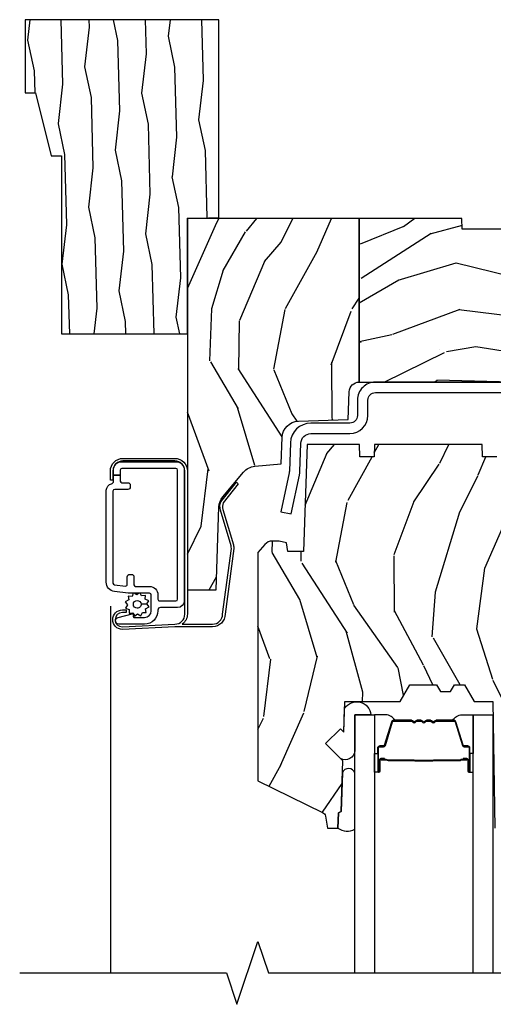
# Model space of a CAD drawing. Units: inches. Extents: x 1 to 93.9, y -0.3 to 69.6.
# Drawn here: x 4.5 to 7.3, y 59.8 to 65.7 of the extents above; entities that cross this region are included whole.
import ezdxf

# ---------------------------------------------------------------- set-up
doc = ezdxf.new("R2010")
doc.units = ezdxf.units.IN
doc.header["$MEASUREMENT"] = 0
for name, color, linetype in [('ZP-ANNO-MARK', 9, 'Continuous'), ('ZP-SECT-ALUM', 63, 'Continuous'), ('ZP-SECT-GLAS', 153, 'Continuous'), ('ZP-SECT-HDWR', 53, 'Continuous'), ('ZP-SECT-SCRN', 234, 'Screen'), ('ZP-SECT-SEAL', 8, 'Continuous'), ('ZP-SECT-WDHA', 11, 'Continuous'), ('ZP-SECT-WOOD', 104, 'Continuous'), ('ZP-SECT-WSTP', 40, 'Continuous')]:
    doc.layers.add(name, color=color, linetype=linetype)
doc.layers.add('ZP-ANNO-NPLT', color=7, linetype='Continuous', plot=False)
doc.linetypes.add('Screen', pattern='A,0.0625,-0.09375,[133,ltypeshp.shx,S=0.0375,R=0,X=-0.0625,Y=0],-0.0625,0.03125', length=0.25)

# ---------------------------------------------------------------- blocks, each defined once
blk = doc.blocks.new('CS AS RES W M6 MH PT (13-16 IG) V H SC')
at = {"layer": 'ZP-SECT-WDHA'}
h = blk.add_hatch(dxfattribs=at)
h.set_pattern_fill('WOOD3', color=256, scale=2, angle=73, pattern_type=2)
h.set_pattern_definition([(68.23640000000003, (0.131145823990181, -0.7668315239626509), (-8.34477137446781, -20.45396798290167), [0.240832, -23.842358]), (84.3099, (0.2204411282428964, -0.5431658166259865), (0.42636909446815, 8.235181511295936), [0.305942, -9.892097999999999]), (118, (0.2507743543019387, -0.2387320875537284), (-1.91261010378108, 0.5847435903937088), [0.226274, -2.602152]), (119.8476, (0.1445450661034897, -0.03894385384398902), (-20.50272857977592, 35.54768828883149), [0.4386339999999992, -43.42478999999989]), (85.9946, (-0.07376094438785685, 0.3415065184561854), (-1.437476743240215, -18.38297247813529), [0.2668339999999992, -26.41649399999995]), (73, (-0.05512258651771162, 0.6076880572899483), (-1.327866102480597, 2.497352921371545), [0.5, -1.5]), (63.53769999999998, (0.0910632658436441, 1.08584043527145), (-4.836323452587552, -8.978306718050995), [0.24331, -11.922214]), (67.28939999999999, (-0.3852587442298443, -0.6089508034123696), (-7.175302374271586, -16.6287403265194), [0.200998, -19.898754]), (73, (-0.307658308166026, -0.4235372863142288), (-1.327866102480597, 2.497352921371545), [0.3, -1.7]), (101.3008, (-0.2199467967492126, -0.1366458595253164), (-5.043499394239715, 24.54716094300748), [0.295296, -29.23435]), (125.125, (-0.2778128193561429, 0.1529254156862407), (7.224071108844608, -10.57415813511433), [0.45607, -22.347438]), (112.2894, (-0.5402184541804615, 0.5259445610560931), (-6.054586024953074, 14.3993751268171), [0.2842539999999992, -28.14108799999995]), (79.3402, (-0.6480315352148125, 0.7889585142180522), (2.76533439438243, 15.88561928555968), [0.362216, -17.748554]), (61.11129999999999, (-0.5810299117531486, 1.144923094553633), (-13.92425483963839, -25.02229161617255), [0.38833, -38.444646]), (66.29019999999998, (-0.9781676929269167, -0.4276803464842942), (7.17528907757296, 16.62874768410003), [0.342344, -33.89214]), (76.3665, (-0.8405091230826827, -0.1142315976457553), (7.443263674111081, 31.18650071420278), [0.340588, -33.718186]), (106.6901, (-0.7602288385962197, 0.2167594534761292), (0.7431255040166724, -4.409962367830815), [0.360556, -6.850548]), (120.4896, (-0.8637782783719956, 0.562125221209584), (-15.19129255384614, 25.55825994297176), [0.325576, -32.232064]), (87.93140000000001, (-1.028969644764118, 0.8426814766548887), (0.6943551067665528, 22.79293410148564), [0.310484, -30.737866]), (73, (-1.017762513824351, 1.152962639821624), (-1.327866102480597, 2.497352921371545), [0.24, -1.76]), (60.00539999999998, (-0.9475933046908835, 1.382475781252765), (9.087905524651106, 16.04400167334359), [0.266834, -26.416494]), (73, (0.6375598979457209, -0.2733289548713174), (-1.327866102480597, 2.497352921371545), [0, -2]), (296.1524000000001, (0.4325325484791733, 0.08214788821516095), (-18.00538888531858, 36.87554735843706), [0.438634, -43.42479]), (279.5651, (-1.286744482169269, 0.2731622643356388), (1.327869099233074, -2.497352076502219), [0.1788859999999996, -4.293249999999986]), (261.1301, (-1.257019574447867, 0.09676376700372202), (-1.595852046107206, -12.0603996767767), [0.282842, -13.859292]), (229.8014, (-1.300631461531708, -0.1826964328548115), (-6.748938448303024, -8.393559450670804), [0.152316, -15.07923]), (99.56509999999996, (0.4325325484791733, 0.08214788821516095), (-1.327869099233074, 2.497352076502219), [0.2236059999999999, -4.248529999999999]), (79.7098, (0.3953764138274209, 0.3026460098800499), (-3.350093459302556, -17.79822734718652), [0.342344, -33.89214]), (62.87529999999996, (0.4565306031946363, 0.6394844950963829), (15.67848221527704, 30.76012413734089), [0.568858, -56.31699200000001]), (62.69520000000001, (0.3415328703020464, -0.8311532990016701), (5.421060729349783, 10.89091849633435), [0.223606, -22.137072]), (88.5241, (0.4441068355795892, -0.6324611208787019), (-0.6943538178398221, -22.79293551970828), [0.37363, -36.989452]), (115.8789, (0.4537301736834536, -0.2589542382597472), (15.34964888471387, -31.88084594068392), [0.3821, -37.827846]), (107.6952, (0.2869550144554296, 0.08482773663780563), (-7.540852312839225, 23.21929303946757), [0.316228, -31.306548]), (82.4623, (0.1908368016100042, 0.3860938800382883), (1.01111154669365, 10.14779136076372), [0.364966, -11.80056]), (66.41809999999998, (0.2387123299524205, 0.7479058944683743), (-13.76583238823937, -31.34488541092399), [0.52345, -51.82156]), (64.86989999999992, (-0.1366195076794554, -0.684967446640286), (-5.421068605812717, -10.89091361125097), [0.282842, -13.859292]), (84.3099, (-0.01650324011856696, -0.4288969831595466), (0.42636909446815, 8.235181511295936), [0.305942, -9.892097999999999]), (115.5104, (0.01382998594047535, -0.1244632540872885), (12.69389479119331, -26.88614988798455), [0.325576, -32.232064]), (118, (-0.1263878512379506, 0.1693716623828436), (-1.91261010378108, 0.5847435903937088), [0.367696, -2.460732]), (90.35399999999981, (-0.2990104445604231, 0.4940275421611489), (0.04876202922805728, -27.20289793979688), [0.335262, -33.190848]), (69.63350000000003, (-0.3010819746454558, 0.8292822345416084), (-11.26852463519538, -30.01700107381327), [0.340588, -33.718186]), (55.89729999999997, (-0.1825494999204693, 1.148578417474567), (11.58525502309056, 17.37187083675603), [0.27203, -26.930912]), (64.2538, (-0.6147718856609856, -0.5387815942789302), (6.005821017315288, 12.80351945054413), [0.263058, -26.042834]), (87.93140000000001, (-0.5005030521945457, -0.3018372259174384), (0.6943551067665528, 22.79293410148564), [0.310484, -30.737866]), (105.0054, (-0.489295921254751, 0.008443937249296596), (2.814114219735262, -11.31727641611973), [0.37736, -18.490604]), (122.8991, (-0.5869979269361068, 0.3729358001019989), (18.43175097613515, -28.64036637139408), [0.49679, -49.18218]), (88.94539999999999, (-0.8568347886907759, 0.7900545698047949), (-0.4263644116476313, -8.235181634652655), [0.291204, -14.269016]), (66.99100000000001, (-0.8514750918454581, 1.081209637852282), (7.760042155334039, 18.54135163249375), [0.3821, -37.827846]), (49.80139999999996, (-0.7021216538122985, 1.432910576929316), (6.748938448303026, 8.393559450670802), [0.152316, -15.07923]), (63.53769999999998, (-1.18855473923881, -0.3633585714453034), (-4.836323452587552, -8.978306718050995), [0.24331, -11.922214]), (83.00800000000001, (-1.080133339866819, -0.1455402982030591), (2.606951578708771, 22.20819262847393), [0.345254, -34.1801]), (110.4054, (-1.03810524561888, 0.1971456211077225), (-11.52445423798903, 30.71134915766887), [0.428018, -42.37385]), (102.0546, (0.7252714093625343, 0.01356247191759508), (-3.557234008732982, 15.72724097270063), [0.205912, -20.385348]), (83.7843, (0.6822678406163334, 0.214934498463208), (-3.618064673815971, -32.35598179133584), [0.4275519999999992, -42.32756599999989]), (65.87499999999999, (0.7285595761228478, 0.6399722323455137), (-6.00581031409047, -12.80352490518391), [0.4837359999999999, -15.64078])])
edge = h.paths.add_edge_path()
edge.add_line((1.025471129889155, 0), (0, 0))
edge.add_line((0, 0), (0, -2.214999999999392))
edge.add_line((0, -2.214999999999407), (0.1712179785803585, -2.214999999999407))
edge.add_line((0.1712179785803585, -2.214999999999407), (0.1884899857142841, -1.720394429008074))
edge.add_arc((0.2884290684160362, -1.723884378678349), 0.09999999999985598, 139.9943915567239, 177.9999999999822, ccw=False)
edge.add_line((0.2118309164492587, -1.65959811953033), (0.3349006656718814, -1.512958456896193))
edge.add_arc((0.4114988176387726, -1.577244716044248), 0.09999999999997218, 95.02010869275063, 139.9943915567448, ccw=False)
edge.add_line((0.4027482811638095, -1.47762831121355), (0.5601011073948712, -1.463806073322985))
edge.add_line((0.5601011073948712, -1.463806073322985), (0.5656570696311576, -1.30465031172146))
edge.add_arc((0.6655961934878292, -1.308139082674472), 0.1000000000000058, 91.9999999999921, 178.0006757667493, ccw=False)
edge.add_line((0.6621062438175898, -1.20819999997255), (0.9597492437311246, -1.197806077381735))
edge.add_line((0.9597492437311246, -1.197806077381728), (0.9655076802679616, -1.032906030195825))
edge.add_arc((1.025471129889127, -1.03499999999795), 0.06000000000000946, 89.99999999996442, 178.0000000000241, ccw=False)
edge.add_line((1.025471129889155, -0.974999999997948), (1.025471129889155, 0))
h = blk.add_hatch(dxfattribs=at)
h.set_pattern_fill('WOOD3', color=256, scale=2, angle=163, pattern_type=2)
h.set_pattern_definition([(158.2364, (4.662136850902471, -0.7678082844224718), (20.45396798290167, -8.344771374467806), [0.240832, -23.842358]), (174.3099, (4.438471143565778, -0.6785129801697565), (-8.235181511295936, 0.4263690944681484), [0.305942, -9.892097999999999]), (208, (4.13403741449352, -0.6481797541107142), (-0.5847435903937085, -1.91261010378108), [0.226274, -2.602152]), (209.8476, (3.93424918078378, -0.7544090423091632), (-35.54768828883149, -20.50272857977593), [0.438634, -43.42479]), (175.9946, (3.553798808483606, -0.9727150528005097), (18.38297247813529, -1.437476743240211), [0.266834, -26.416494]), (163, (3.287617269649843, -0.9540766949303929), (-2.497352921371544, -1.327866102480598), [0.5, -1.5]), (153.5377, (2.809464891668341, -0.8078908425690088), (8.978306718050995, -4.83632345258755), [0.24331, -11.922214]), (157.2894, (4.504256130352189, -1.284212852642526), (16.62874032651941, -7.175302374271584), [0.200998, -19.898754]), (163, (4.31884261325402, -1.206612416578707), (-2.497352921371544, -1.327866102480598), [0.3, -1.7]), (191.3008, (4.031951186465136, -1.118900905161894), (-24.54716094300747, -5.043499394239721), [0.295296, -29.23435]), (215.125, (3.742379911253551, -1.176766927768796), (10.57415813511433, 7.224071108844612), [0.45607, -22.347438]), (202.2894, (3.369360765883727, -1.439172562593114), (-14.3993751268171, -6.054586024953077), [0.284254, -28.141088]), (169.3402, (3.106346812721767, -1.546985643627465), (-15.88561928555968, 2.765334394382427), [0.362216, -17.748554]), (151.1113000000001, (2.750382232386158, -1.479984020165801), (25.02229161617255, -13.92425483963839), [0.38833, -38.444646]), (156.2902000000001, (4.322985673424085, -1.877121801339598), (-16.62874768410003, 7.175289077572956), [0.3423439999999991, -33.8921399999999]), (166.3665, (4.009536924585575, -1.739463231495336), (-31.18650071420278, 7.443263674111074), [0.340588, -33.718186]), (196.6901, (3.67854587346369, -1.659182947008873), (4.409962367830815, 0.7431255040166733), [0.360556, -6.850548]), (210.4896, (3.333180105730236, -1.762732386784648), (-25.55825994297176, -15.19129255384614), [0.325576, -32.232064]), (177.9314, (3.052623850284903, -1.927923753176799), (-22.79293410148565, 0.6943551067665474), [0.310484, -30.737866]), (163, (2.742342687118168, -1.916716622237004), (-2.497352921371544, -1.327866102480598), [0.24, -1.76]), (150.0054, (2.512829545687026, -1.846547413103565), (-16.04400167334359, 9.087905524651102), [0.266834, -26.416494]), (163, (4.168634281811109, -0.2613942104669604), (-2.497352921371544, -1.327866102480598), [0, -2]), (26.15240000000003, (3.81315743872463, -0.466421559933508), (-36.87554735843706, -18.00538888531859), [0.4386339999999992, -43.42478999999989]), (9.565100000000033, (3.622143062604152, -2.185698590581922), (2.497352076502218, 1.327869099233075), [0.178886, -4.29325]), (351.1301, (3.798541559936069, -2.15597368286052), (12.0603996767767, -1.595852046107204), [0.282842, -13.859292]), (319.8014, (4.078001759794631, -2.199585569944361), (8.393559450670804, -6.748938448303024), [0.152316, -15.07923]), (189.5651, (3.81315743872463, -0.466421559933508), (-2.497352076502219, -1.327869099233075), [0.2236059999999996, -4.248529999999987]), (169.7098, (3.59265931705977, -0.5035776945852604), (17.79822734718652, -3.350093459302554), [0.342344, -33.89214]), (152.8753, (3.255820831843408, -0.442423505218045), (-30.7601241373409, 15.67848221527704), [0.568858, -56.31699200000001]), (152.6952, (4.726458625941461, -0.5574212381106065), (-10.89091849633435, 5.421060729349781), [0.2236059999999996, -22.13707199999995]), (178.5241, (4.527766447818522, -0.4548472728330921), (22.79293551970828, -0.6943538178398185), [0.37363, -36.989452]), (205.8789, (4.154259565199538, -0.4452239347291993), (31.88084594068392, 15.34964888471388), [0.3821, -37.827846]), (197.6952, (3.810477590301986, -0.6119990939572233), (-23.21929303946757, -7.540852312839229), [0.316228, -31.306548]), (172.4623, (3.509211446901503, -0.7081173068026487), (-10.14779136076372, 1.011111546693648), [0.364966, -11.80056]), (156.4181, (3.147399432471445, -0.6602417784602608), (31.344885410924, -13.76583238823937), [0.52345, -51.82156]), (154.8699, (4.580272773580106, -1.035573616092137), (10.89091361125098, -5.421068605812716), [0.282842, -13.859292]), (174.3099, (4.324202310099366, -0.9154573485312483), (-8.235181511295936, 0.4263690944681484), [0.305942, -9.892097999999999]), (205.5104, (4.01976858102708, -0.885124122472206), (26.88614988798455, 12.69389479119331), [0.3255759999999992, -32.23206399999989]), (208, (3.725933664556948, -1.025341959650603), (-0.5847435903937085, -1.91261010378108), [0.367696, -2.460732]), (180.354, (3.401277784778642, -1.197964552973076), (27.20289793979688, 0.04876202922806261), [0.335262, -33.190848]), (159.6335000000001, (3.066023092398211, -1.200036083058109), (30.01700107381327, -11.26852463519537), [0.3405879999999992, -33.71818599999989]), (145.8973, (2.746726909465224, -1.081503608333122), (-17.37187083675604, 11.58525502309056), [0.27203, -26.930912]), (154.2538, (4.434086921218721, -1.513725994073639), (-12.80351945054413, 6.005821017315287), [0.2630579999999992, -26.04283399999995]), (177.9314, (4.197142552857258, -1.399457160607199), (-22.79293410148565, 0.6943551067665474), [0.310484, -30.737866]), (195.0054, (3.886861389690523, -1.388250029667432), (11.31727641611973, 2.814114219735264), [0.37736, -18.490604]), (212.8991, (3.522369526837792, -1.48595203534876), (28.64036637139407, 18.43175097613516), [0.49679, -49.18218]), (178.9454, (3.105250757134996, -1.755788897103457), (8.235181634652655, -0.4263644116476297), [0.291204, -14.269016]), (156.991, (2.814095689087509, -1.750429200258111), (-18.54135163249375, 7.760042155334038), [0.3821, -37.827846]), (139.8014, (2.462394750010475, -1.601075762224951), (-8.393559450670804, 6.748938448303025), [0.152316, -15.07923]), (153.5377, (4.258663898385095, -2.087508847651463), (8.978306718050995, -4.83632345258755), [0.24331, -11.922214]), (173.008, (4.040845625142879, -1.979087448279472), (-22.20819262847393, 2.606951578708767), [0.345254, -34.1801]), (200.4054, (3.698159705832069, -1.937059354031533), (-30.71134915766887, -11.52445423798904), [0.4280179999999992, -42.37384999999989]), (192.0546, (3.881742855022196, -0.1736826990501186), (-15.72724097270063, -3.557234008732985), [0.205912, -20.385348]), (173.7843, (3.680370828476583, -0.2166862677963479), (32.35598179133584, -3.618064673815965), [0.4275519999999992, -42.32756599999989]), (155.8750000000001, (3.255333094594278, -0.1703945322898335), (12.80352490518391, -6.005810314090468), [0.4837359999999991, -15.64077999999997])])
edge = h.paths.add_edge_path()
edge.add_line((5.625471129889149, 0), (4.704539113125662, 0))
edge.add_line((4.704539113125662, 0), (4.702374025417186, -0.06200000000001182))
edge.add_line((4.702374025417186, -0.06200000000001182), (1.639374025417169, -0.06200000000001182))
edge.add_line((1.639374025417169, -0.06200000000001182), (1.637208937708692, 0))
edge.add_line((1.637208937708692, 0), (1.025471129889155, 0))
edge.add_line((1.025471129889155, 0), (1.025471129889155, -0.9749999999993975))
edge.add_line((1.025471129889155, -0.9749999999993975), (1.889837355897413, -0.9749999999993975))
edge.add_arc((1.889837355897413, -1.0349999999994), 0.05999999999999761, 1.9999999999989768, 89.9999999999934, ccw=False)
edge.add_line((1.949800805518549, -1.032906030197239), (1.952493411723054, -1.110012183460377))
edge.add_line((1.952493411723054, -1.110012183460384), (1.973191401655697, -1.129999999999399))
edge.add_line((1.973191401655697, -1.129999999999399), (2.106986501868562, -1.129999999999363))
edge.add_line((2.106986501868562, -1.12999999999937), (2.117335496836034, -1.120006091729842))
edge.add_line((2.117335496836034, -1.120006091729834), (2.125507169623972, -0.8859999999989583))
edge.add_line((2.125507169623972, -0.8859999999989441), (2.198507169623952, -0.8859999999989441))
edge.add_line((2.198507169623952, -0.8859999999989441), (2.206580841002449, -1.117199698516401))
edge.add_line((2.206580841002449, -1.117199698516401), (2.216049640630956, -1.131295943064465))
edge.add_line((2.216049640630956, -1.131295943064487), (2.324322452850254, -1.180000000000014))
edge.add_line((2.324322452850254, -1.180000000000007), (2.7091264956874, -1.180000000000007))
edge.add_arc((2.75384785523741, -1.219999999999999), 0.06000000000000413, 89.99999999999659, 138.1896851042326, ccw=False)
edge.add_line((2.75384785523741, -1.159999999999997), (3.158847855237383, -1.160000000000011))
edge.add_line((3.158847855237383, -1.160000000000025), (3.159371666779776, -1.175000000000018))
edge.add_line((3.159371666779776, -1.175000000000011), (3.159546270627231, -1.180000000000014))
edge.add_line((3.159546270627231, -1.180000000000007), (3.420165332183927, -1.180000000000007))
edge.add_line((3.420165332183927, -1.180000000000007), (3.440165332183909, -1.160000000000011))
edge.add_line((3.440165332183909, -1.160000000000025), (5.335471129889157, -1.160000000000025))
edge.add_line((5.335471129889157, -1.160000000000025), (5.375471129889149, -1.200000000000017))
edge.add_line((5.375471129889149, -1.199999999999989), (5.625471129889149, -1.199999999999989))
edge.add_line((5.625471129889149, -1.199999999999989), (5.625471129889149, 1.4210854715202e-14))
h = blk.add_hatch(dxfattribs=at)
h.set_pattern_fill('WOOD3', color=256, scale=2, angle=73, pattern_type=2)
h.set_pattern_definition([(68.23640000000003, (2.415316661336107, -2.496909426112609), (-8.34477137446781, -20.45396798290167), [0.240832, -23.842358]), (84.3099, (2.504611965588822, -2.273243718775916), (0.42636909446815, 8.235181511295936), [0.305942, -9.892097999999999]), (118, (2.534945191647864, -1.968809989703658), (-1.91261010378108, 0.5847435903937088), [0.226274, -2.602152]), (119.8476, (2.428715903449415, -1.769021755993919), (-20.50272857977592, 35.54768828883149), [0.4386339999999997, -43.42478999999996]), (85.9946, (2.210409892958069, -1.388571383693744), (-1.437476743240215, -18.38297247813529), [0.2668339999999997, -26.41649399999998]), (73, (2.229048250828185, -1.122389844859981), (-1.327866102480597, 2.497352921371545), [0.5, -1.5]), (63.53769999999998, (2.37523410318957, -0.6442374668784794), (-4.836323452587552, -8.978306718050995), [0.24331, -11.922214]), (67.28939999999999, (1.898912093116081, -2.339028705562328), (-7.175302374271586, -16.6287403265194), [0.200998, -19.898754]), (73, (1.976512529179871, -2.153615188464158), (-1.327866102480597, 2.497352921371545), [0.3, -1.7]), (101.3008, (2.064224040596713, -1.866723761675246), (-5.043499394239715, 24.54716094300748), [0.295296, -29.23435]), (125.125, (2.006358017989783, -1.577152486463689), (7.224071108844608, -10.57415813511433), [0.45607, -22.347438]), (112.2894, (1.743952383165464, -1.204133341093836), (-6.054586024953074, 14.3993751268171), [0.2842539999999997, -28.14108799999998]), (79.3402, (1.636139302131113, -0.9411193879318773), (2.76533439438243, 15.88561928555968), [0.362216, -17.748554]), (61.11129999999999, (1.703140925592777, -0.5851548075962967), (-13.92425483963839, -25.02229161617255), [0.38833, -38.444646]), (66.29019999999998, (1.30600314441898, -2.157758248634224), (7.17528907757296, 16.62874768410003), [0.342344, -33.89214]), (76.3665, (1.443661714263243, -1.844309499795685), (7.443263674111081, 31.18650071420278), [0.340588, -33.718186]), (106.6901, (1.523941998749706, -1.5133184486738), (0.7431255040166724, -4.409962367830815), [0.360556, -6.850548]), (120.4896, (1.42039255897393, -1.167952680940346), (-15.19129255384614, 25.55825994297176), [0.325576, -32.232064]), (87.93140000000001, (1.255201192581808, -0.8873964254950408), (0.6943551067665528, 22.79293410148564), [0.310484, -30.737866]), (73, (1.266408323521574, -0.5771152623283058), (-1.327866102480597, 2.497352921371545), [0.24, -1.76]), (60.00539999999998, (1.336577532655042, -0.3476021208971645), (9.087905524651106, 16.04400167334359), [0.266834, -26.416494]), (73, (2.921730735291646, -2.003406857021247), (-1.327866102480597, 2.497352921371545), [0, -2]), (296.1524000000001, (2.716703385825099, -1.647930013934769), (-18.00538888531858, 36.87554735843706), [0.438634, -43.42479]), (279.5651, (0.9974263551766569, -1.456915637814291), (1.327869099233074, -2.497352076502219), [0.1788859999999998, -4.293249999999994]), (261.1301, (1.027151262898059, -1.633314135146207), (-1.595852046107206, -12.0603996767767), [0.282842, -13.859292]), (229.8014, (0.9835393758142175, -1.912774335004769), (-6.748938448303024, -8.393559450670804), [0.152316, -15.07923]), (99.56509999999996, (2.716703385825099, -1.647930013934769), (-1.327869099233074, 2.497352076502219), [0.2236059999999999, -4.248529999999999]), (79.7098, (2.679547251173346, -1.42743189226988), (-3.350093459302556, -17.79822734718652), [0.342344, -33.89214]), (62.87529999999996, (2.740701440540562, -1.090593407053547), (15.67848221527704, 30.76012413734089), [0.568858, -56.31699200000001]), (62.69520000000001, (2.625703707647972, -2.5612312011516), (5.421060729349783, 10.89091849633435), [0.223606, -22.137072]), (88.5241, (2.728277672925515, -2.362539023028631), (-0.6943538178398221, -22.79293551970828), [0.37363, -36.989452]), (115.8789, (2.737901011029379, -1.989032140409677), (15.34964888471387, -31.88084594068392), [0.3821, -37.827846]), (107.6952, (2.571125851801355, -1.645250165512124), (-7.540852312839225, 23.21929303946757), [0.316228, -31.306548]), (82.4623, (2.47500763895593, -1.343984022111641), (1.01111154669365, 10.14779136076372), [0.364966, -11.80056]), (66.41809999999998, (2.522883167298318, -0.9821720076815836), (-13.76583238823937, -31.34488541092399), [0.52345, -51.82156]), (64.86989999999992, (2.14755132966647, -2.415045348790215), (-5.421068605812717, -10.89091361125097), [0.282842, -13.859292]), (84.3099, (2.267667597227359, -2.158974885309476), (0.42636909446815, 8.235181511295936), [0.305942, -9.892097999999999]), (115.5104, (2.298000823286401, -1.854541156237218), (12.69389479119331, -26.88614988798455), [0.325576, -32.232064]), (118, (2.157782986107975, -1.560706239767086), (-1.91261010378108, 0.5847435903937088), [0.367696, -2.460732]), (90.35399999999994, (1.985160392785502, -1.236050359988781), (0.04876202922805728, -27.20289793979688), [0.335262, -33.190848]), (69.63350000000003, (1.98308886270047, -0.9007956676083495), (-11.26852463519538, -30.01700107381327), [0.340588, -33.718186]), (55.89729999999997, (2.101621337425456, -0.581499484675362), (11.58525502309056, 17.37187083675603), [0.27203, -26.930912]), (64.2538, (1.66939895168494, -2.26885949642886), (6.005821017315288, 12.80351945054413), [0.263058, -26.042834]), (87.93140000000001, (1.78366778515138, -2.031915128067368), (0.6943551067665528, 22.79293410148564), [0.310484, -30.737866]), (105.0054, (1.794874916091146, -1.721633964900661), (2.814114219735262, -11.31727641611973), [0.37736, -18.490604]), (122.8991, (1.697172910409819, -1.357142102047931), (18.43175097613515, -28.64036637139408), [0.49679, -49.18218]), (88.94539999999999, (1.42733604865515, -0.9400233323451346), (-0.4263644116476313, -8.235181634652655), [0.291204, -14.269016]), (66.99100000000001, (1.432695745500467, -0.6488682642976471), (7.760042155334039, 18.54135163249375), [0.3821, -37.827846]), (49.80139999999996, (1.582049183533627, -0.2971673252206131), (6.748938448303026, 8.393559450670802), [0.152316, -15.07923]), (63.53769999999998, (1.095616098107115, -2.093436473595233), (-4.836323452587552, -8.978306718050995), [0.24331, -11.922214]), (83.00800000000001, (1.204037497479106, -1.875618200352989), (2.606951578708771, 22.20819262847393), [0.345254, -34.1801]), (110.4054, (1.246065591727046, -1.532932281042207), (-11.52445423798903, 30.71134915766887), [0.428018, -42.37385]), (102.0546, (3.00944224670846, -1.716515430232334), (-3.557234008732982, 15.72724097270063), [0.205912, -20.385348]), (83.7843, (2.966438677962259, -1.515143403686722), (-3.618064673815971, -32.35598179133584), [0.4275519999999997, -42.32756599999995]), (65.87499999999999, (3.012730413468745, -1.090105669804416), (-6.00581031409047, -12.80352490518391), [0.4837359999999999, -15.64078])])
edge = h.paths.add_edge_path()
edge.add_line((2.638010680268053, -1.653639019494733), (2.555537710000294, -1.56833503180772))
edge.add_arc((2.571934831273808, -1.552482088329469), 0.02280748567867045, 91.9999999999556, 224.0333001623873, ccw=False)
edge.add_line((2.57113886150259, -1.529688496354822), (2.625835361526526, -1.527778452485482))
edge.add_line((2.625835361526526, -1.527778452485478), (2.638010680268053, -1.515369201226594))
edge.add_line((2.638010680268053, -1.515369201226576), (2.638010680268053, -1.377390300496398))
edge.add_line((2.638010680268053, -1.377390300496415), (2.608010680268052, -1.347390300496432))
edge.add_line((2.608010680268052, -1.347390300496414), (2.383998285588888, -1.347390300496414))
edge.add_line((2.383998285588888, -1.347390300496414), (2.342208856852466, -1.417390300495711))
edge.add_line((2.342208856852466, -1.417390300495725), (2.027601277962958, -1.417390300495725))
edge.add_line((2.027601277962958, -1.417390300495725), (2.025156824098559, -1.347390300496428))
edge.add_line((2.025156824098559, -1.347390300496414), (1.848559896440776, -1.347390300496414))
edge.add_line((1.848559896440776, -1.347390300496414), (1.846010680267881, -1.420390300496418))
edge.add_line((1.846010680267881, -1.420390300496422), (1.761010680267873, -1.420390300496422))
edge.add_line((1.761010680267873, -1.420390300496422), (1.758461464094978, -1.347390300496418))
edge.add_line((1.758461464094978, -1.347390300496414), (1.116559896440776, -1.347390300496414))
edge.add_line((1.116559896440776, -1.347390300496414), (1.114010680267882, -1.420390300496422))
edge.add_line((1.114010680267882, -1.420390300496422), (1.029010680267874, -1.420390300496429))
edge.add_line((1.029010680267874, -1.420390300496422), (1.026461464094979, -1.347390300496407))
edge.add_line((1.026461464094979, -1.347390300496414), (0.7147952703428757, -1.347390300496414))
edge.add_line((0.7147952703428757, -1.347390300496414), (0.692510671820088, -1.985753572013863))
edge.add_line((0.692510671820088, -1.985753572013863), (0.5985106977958026, -1.985753572013863))
edge.add_line((0.5985106977958026, -1.985753572013863), (0.5911389140085532, -1.933300609182517))
edge.add_line((0.5911389140085532, -1.933300609182538), (0.5470265896328215, -1.923753602043025))
edge.add_line((0.5470265896328215, -1.923753602043007), (0.5070266160124959, -1.923753602043003))
edge.add_arc((0.5070266160124675, -1.983753602042981), 0.05999999999998384, 89.99999999997286, 139.2171724996417)
edge.add_line((0.4615951642511504, -1.944561980606068), (0.4205106802680518, -1.992187663948162))
edge.add_line((0.4205106802680518, -1.992187663948158), (0.4205106802680518, -3.35394262910599))
edge.add_line((0.4205106802680518, -3.353942629106001), (0.8067670569255654, -3.542332451543245))
edge.add_arc((0.793615922521866, -3.569296272932206), 0.03000000000000041, 9.999999999994884, 63.999999999942816, ccw=False)
edge.add_line((0.823160155112248, -3.564086827602182), (0.8357968878957251, -3.635753300496404))
edge.add_line((0.8357968878957251, -3.635753300496418), (0.898136782116552, -3.635753300496422))
edge.add_line((0.898136782116552, -3.635753300496418), (0.9012796513707997, -3.545753300496433))
edge.add_line((0.9012796513707997, -3.545753300496443), (0.9165976281644532, -3.536909462471183))
edge.add_line((0.9165976281644532, -3.536909462471186), (0.927138052118238, -3.235071212420351))
edge.add_line((0.927138052118238, -3.235071212420337), (0.8242084878428386, -3.13214164814492))
edge.add_line((0.8242084878428386, -3.132141648144909), (0.9125968354913425, -3.043753300496405))
edge.add_line((0.9125968354913425, -3.043753300496405), (0.9331029321457152, -3.064259397150792))
edge.add_line((0.9331029321457152, -3.064259397150806), (0.939511106247295, -2.880753300496302))
edge.add_line((0.939511106247295, -2.880753300496309), (1.268198330335707, -2.880753300496309))
edge.add_line((1.268198330335707, -2.880753300496309), (1.325933357254684, -2.780753300496102))
edge.add_line((1.325933357254684, -2.780753300496087), (1.485933357254765, -2.780753300496087))
edge.add_line((1.485933357254765, -2.780753300496087), (1.509604718291513, -2.82175330049607))
edge.add_line((1.509604718291513, -2.821753300496084), (1.569604718291515, -2.821753300496081))
edge.add_line((1.569604718291515, -2.821753300496084), (1.593276079328291, -2.780753300496109))
edge.add_line((1.593276079328291, -2.780753300496087), (1.653276079328293, -2.780753300496084))
edge.add_line((1.653276079328293, -2.780753300496087), (1.71101110624727, -2.880753300496295))
edge.add_line((1.71101110624727, -2.880753300496309), (1.821011106247312, -2.880753300496309))
edge.add_line((1.821011106247312, -2.880753300496309), (1.834189680268111, -3.635753300496425))
edge.add_line((1.834189680268111, -3.635753300496418), (1.950724898619711, -3.635753300496418))
edge.add_line((1.950724898619711, -3.635753300496418), (1.954010680268112, -3.541660824980756))
edge.add_arc((1.945010680268155, -3.103753300496408), 0.4380000000000212, 271.1773934006395, 319.9215699717053)
edge.add_line((2.280152441318592, -3.385753300496418), (2.373902441318592, -3.385753300496415))
edge.add_line((2.373902441318592, -3.385753300496418), (2.377176263458438, -3.292003300496418))
edge.add_line((2.377176263458438, -3.292003300496418), (2.638010680268053, -3.292003300496418))
edge.add_line((2.638010680268053, -3.292003300496418), (2.638010680268053, -1.653639019494719))
at = {"layer": 'ZP-ANNO-NPLT'}
blk.add_point((0, 0), dxfattribs=at)
at = {"layer": 'ZP-SECT-ALUM'}
for points in [[(-0.05858562098973152, -1.500506684453057, 0.4142135623730951), (-0.06858562098972243, -1.490506684453067), (-0.3905856209897252, -1.490506684453067, 0.4142135623730951), (-0.4005856209897161, -1.500506684453057), (-0.4005856209897161, -1.531287575851849), (-0.4405856209897365, -1.531287575851849), (-0.4405856209897365, -1.495506684453062, -0.4142135623730947), (-0.3955856209897206, -1.450506684453075), (-0.06358562098972698, -1.450506684453075, -0.4142135623730953), (-0.0185856209897679, -1.495506684453062), (-0.0185856209897679, -2.280506684453144, -0.414213562373095), (-0.05858562098973152, -2.320506684453136), (-0.1605856209897638, -2.320506684453136, 0.4142135623730926), (-0.1755856209897502, -2.335506684453122), (-0.1755856209897502, -2.339506684453056, -0.4142135623730949), (-0.2555856209897343, -2.419506684453069), (-0.4085856209897543, -2.419506684453069, -0.8810157108867976), (-0.4135857071274245, -2.38014178996292), (-0.3282556477977892, -2.358109258518141, -0.5743160275850485), (-0.3209600669987935, -2.365471641135798), (-0.3226969482420259, -2.371953770182472, 0.4931454260305015), (-0.3169013932842972, -2.379506684453048), (-0.2555856209897343, -2.379506684453048, 0.4142135623730988), (-0.2155856209897706, -2.339506684453056), (-0.2155856209897706, -2.24461008799031, 0.4142135623730951), (-0.2255856209897615, -2.234610087990319), (-0.3462216768814983, -2.234610087990319, -0.03055276329858868), (-0.3529244907687712, -2.234200126330592), (-0.435288434877009, -2.22408710561902, -0.3788661086953245), (-0.4835856209897429, -2.169497067278741), (-0.4835856209897429, -1.620743414851916, -0.3511639036027424), (-0.4523128937169645, -1.581707089323629, 0.3511639036027393), (-0.4405856209897365, -1.567068467250607), (-0.4405856209897365, -1.531287575851849), (-0.4005856209897161, -1.531287575851849), (-0.4005856209897161, -1.565706684453062, 0.4142135623730951), (-0.3905856209897252, -1.575706684453053), (-0.355585620989757, -1.575706684453053, -0.4142135623730887), (-0.3405856209897706, -1.590706684453068), (-0.3405856209897706, -1.600706684452973, -0.4142135623730935), (-0.355585620989757, -1.61570668445296), (-0.4335856209897315, -1.61570668445296, 0.414213562373087), (-0.4435856209897224, -1.625706684452979), (-0.4435856209897224, -2.173920693601531, 0.3788661086953103), (-0.4348043144237863, -2.183846155117948), (-0.3698043144238454, -2.191827151576632, 0.4504671536908025), (-0.3585856209897997, -2.181901690060215), (-0.3585856209897997, -2.137706684453065, -0.4142135623730951), (-0.3435856209898134, -2.122706684453078), (-0.3335856209898225, -2.12270668445305, -0.4142135623732121), (-0.3185856209898361, -2.137706684453065), (-0.3185856209898361, -2.184610087990308, 0.4142135623730951), (-0.3085856209897884, -2.194610087990327), (-0.2255856209897615, -2.194610087990327, -0.4142135623730982), (-0.1755856209897502, -2.24461008799031), (-0.1755856209897502, -2.270506684453125, 0.4142135623730951), (-0.1655856209897593, -2.280506684453144), (-0.06858562098972243, -2.280506684453144, 0.4142135623730925), (-0.05858562098973152, -2.270506684453125)], [(-0.01508562098970856, -1.505506684453053, 0.4142135623730951), (-0.07508562098971083, -1.445506684453051), (-0.3840856209897368, -1.445506684453051, 0.4142135623728783), (-0.4440856209896822, -1.505506684453053), (-0.4440856209896822, -1.560743414851856), (-0.4590856209897254, -1.560743414851856), (-0.4590856209897254, -1.505506684452769, -0.4142135623719504), (-0.3840856209897368, -1.430506684453064), (-0.07508562098971083, -1.430506684453064, -0.4142135623730941), (-8.562098972220156e-05, -1.505506684453053), (-8.562098972220156e-05, -2.359506684453038, -0.2360679774998271), (-0.03008562098969492, -2.419506684453069), (0.1499143790102551, -2.419506684453069, 0.4142135623730951), (0.2099143790103142, -2.359506684453066), (0.2627721635979867, -1.968299201202825, 0.07219874127590944), (0.260295970026192, -1.951240136339635), (0.197519079344687, -1.739554106848061, -0.1741595920870877), (0.2003859733710271, -1.688925441132369), (0.2920473555904977, -1.572932159113236), (0.3037720994368618, -1.582287926411396), (0.2141935461728224, -1.694786408059684, 0.1741595920870881), (0.2119000309517389, -1.735289340632249), (0.2746769216332439, -1.946975370123852, -0.07219874127590947), (0.2777721635979731, -1.968299201202854), (0.2249143790103005, -2.359506684453066, -0.4142135623730953), (0.1499143790102551, -2.434506684453055), (-0.07508562098971083, -2.434506684453055), (-0.3873083148669352, -2.450626976097396, -0.9999999999999999), (-0.3873083148669352, -2.334626976097411), (-0.3643083148669106, -2.334626976097411), (-0.3643083148669106, -2.349626976097397), (-0.3873083148669352, -2.349626976097397, 0.9999999999999999), (-0.3873083148668783, -2.43562697609741), (-0.07508562098971083, -2.419506684453069, 0.4142135623730951), (-0.01508562098970856, -2.359506684453066)], [(1.666745000739098, -3.221717284537505), (1.644787449553661, -3.221717094137489), (1.644826714053664, -3.226216352837497), (1.666784265161596, -3.226216543222193, -0.4167718538054743), (1.67182789783908, -3.231216352837521), (1.671827897765525, -3.296716107937499, 0.9999999999999999), (1.684828387739117, -3.296716107937499), (1.684828387739117, -3.158216352837513, 0.414213562373095), (1.672828387739116, -3.146216352837513), (1.651028387739103, -3.146216352837513, -0.3297505471403455), (1.64435048094154, -3.141274961833432), (1.601572373839105, -3.001354078237512, 0.3297505471403129), (1.590574869239106, -2.993216352837521), (1.484660167073628, -2.993216352837493, 0.1722806760193561), (1.478668746902997, -2.995343911970366), (1.470359584673588, -3.002096584937505, -0.3551009731063042), (1.464052826636447, -3.002096584872845), (1.455743664473601, -2.995343912037498, 0.1722806760193365), (1.449752244373599, -2.993216352837493), (1.427660167073611, -2.993216352837493, 0.1722806760193561), (1.421668746903009, -2.995343911970366), (1.413359584673628, -3.002096584937505, -0.3551009731062267), (1.407052826636459, -3.002096584872845), (1.398743664473614, -2.995343912037498, 0.1722806760193669), (1.392752244373611, -2.993216352837493), (1.370660167073595, -2.993216352837493, 0.1722806760193365), (1.364668746903021, -2.995343911970366), (1.356359584673612, -3.002096584937505, -0.3551009731062267), (1.350052826636443, -3.002096584872845), (1.341743664473597, -2.995343912037498, 0.1722806760193365), (1.335752244373623, -2.993216352837493), (1.230251760658149, -2.993216352837493, 0.3297505471403433), (1.219254255964586, -3.001354078233192), (1.176479499458139, -3.141264002637485, -0.3297505471403134), (1.169786201158161, -3.146216782888729), (1.147984868558154, -3.146216782837485, 0.4142135623730516), (1.135984868558154, -3.158216782837485), (1.135984868558154, -3.296717062837502, 0.9999999999999999), (1.14898344855817, -3.296717062837502), (1.14898344855817, -3.231216352837492, -0.41677185380537), (1.154027081235654, -3.226216543222165), (1.175986542485305, -3.226216352837497), (1.176025811885324, -3.221716524237479), (1.154066350658155, -3.221716714637495, 0.4201263052790415), (1.144484067858173, -3.2313248256375), (1.144484067859821, -3.296825535635463, -1.002725458719558), (1.140484869358147, -3.296597705237502), (1.140484869358147, -3.158216783637499, -0.414213562373095), (1.14798486935814, -3.150716783637506), (1.169786201158161, -3.150716783685624, 0.3298022794591735), (1.180783498958135, -3.142577623137498), (1.223559443707927, -3.002663811959678, -0.3295046441649476), (1.230251760658149, -2.997716350737505), (1.335752244373623, -2.9977163528375, -0.1722806760193324), (1.338905623373591, -2.998836120837495), (1.347214785503013, -3.005588793704618, 0.355100973106324), (1.359197625873605, -3.005588793737502), (1.367506788036451, -2.998836120802167, -0.1722806760193902), (1.370660167073595, -2.9977163528375), (1.392752244373611, -2.9977163528375, -0.1722806760193902), (1.395905623373608, -2.998836120837495), (1.404214785503029, -3.005588793704646, 0.3551009731062908), (1.416197625873622, -3.005588793737502), (1.424506788036467, -2.998836120802167, -0.1722806760193696), (1.427660167073611, -2.9977163528375), (1.449752244373599, -2.9977163528375, -0.1722806760189332), (1.452905623373624, -2.998836120837495), (1.461214785502989, -3.005588793704618, 0.355100973106283), (1.47319762587361, -3.005588793737502), (1.481506788036455, -2.998836120802167, -0.1722806760192988), (1.484660167073628, -2.9977163528375), (1.590268375130904, -2.9977163528375, -0.341436953931154), (1.597271834739104, -3.002656112237503), (1.640049941759486, -3.142576995778057, 0.3300455906606846), (1.651028387739103, -3.150709663337494), (1.672835077339101, -3.150709663337494, -0.414213562373095), (1.680335077339095, -3.158209663337516), (1.680335077339095, -3.296716107937499, -0.9651260379543749), (1.676326261480483, -3.296858437059797), (1.676326261539089, -3.231358682037495, 0.4211752697163336)], [(1.665828387739111, -3.228216352837507), (1.665828387739111, -3.226216352837497), (1.635828387739082, -3.226216352837497, 0.1146472541542897), (1.632108488939082, -3.227332487337492), (1.627017847139086, -3.23034402343751, -0.1119859551453837), (1.623828387739081, -3.231216352837492), (1.471246672773589, -3.231211020637488, 0.0282678138081549), (1.467603396773598, -3.231376578337489), (1.463663831673614, -3.23211568773749, -0.06152450474113091), (1.460455350373593, -3.232608933837497), (1.360357905923593, -3.232608933837497, -0.06010914860314816), (1.357149424623628, -3.23211568773749), (1.352001181923612, -3.231381910537493, 0.02826781380839781), (1.348357905923592, -3.231216352837492), (1.196984868558161, -3.231216352837492), (1.184984868558161, -3.226216352837497), (1.154984868558159, -3.226216352837497), (1.154984868558159, -3.228216352837478), (1.184984868558161, -3.228216352837478), (1.196984868558161, -3.233216352837474), (1.348357905923592, -3.233216352837502, -0.02968090828441462), (1.352720804662852, -3.233499493166931), (1.357149424623628, -3.234223106737488, 0.05922473590906682), (1.360357905923593, -3.234716352837495), (1.460455350373593, -3.234716352837495, 0.06010914860314037), (1.463663831673614, -3.234223106737488), (1.468092451634391, -3.233499493166931, -0.02826781380806661), (1.472455350373593, -3.233216352837502), (1.623828387739081, -3.233216352837502, 0.1298745278511033), (1.627664177539089, -3.232004229237504), (1.632183010139101, -3.229301276237493, -0.1405766042313848), (1.635828387739082, -3.228216352837507), (1.665828387739111, -3.228216352837507)]]:
    blk.add_lwpolyline(points, format="xyb", close=True, dxfattribs=at)
at = {"layer": 'ZP-SECT-GLAS'}
for points in [[(0.9984066281486434, -4.5), (0.9984066281486434, -2.960727101018847), (1.116406628148638, -2.960727101018847), (1.116406628148638, -4.5)], [(1.704406628148661, -4.5), (1.704406628148661, -2.960727101018847), (1.822406628148656, -2.960727101018847), (1.822406628148656, -4.5)]]:
    blk.add_lwpolyline(points, dxfattribs=at)
at = {"layer": 'ZP-SECT-HDWR'}
blk.add_lwpolyline([(1.931516858124951, -0.974999999997948), (1.121655123958135, -0.974999999997948, 0.4142135623730951), (1.014155123958119, -1.082499999997935), (1.014155123958119, -1.174999999997965, -0.4142135623730951), (0.9691551239581031, -1.219999999997953), (0.7366551239581156, -1.219999999997953, 0.4040262258351582), (0.6142297476482668, -1.338224811651884), (0.6083348591070603, -1.507032332993248, -0.04366094290849006), (0.607060265529924, -1.517413064640152), (0.557939978377533, -1.748505846563546), (0.6190742034233949, -1.761500327239673), (0.668194490575786, -1.530407545316336, 0.04366094290851754), (0.6707967857957442, -1.509213551537215), (0.6766916743369507, -1.340406030195794, -0.4040262258351592), (0.7366551239581156, -1.282499999997953), (0.9691551239581031, -1.282499999997953, 0.4142135623730951), (1.076655123958119, -1.174999999997965), (1.076655123958119, -1.082499999997935, -0.4142135623730953), (1.121655123958135, -1.037499999997948), (1.931516858124951, -1.037499999997948)], format="xyb", close=True, dxfattribs=at)
at = {"layer": 'ZP-SECT-SCRN'}
blk.add_line((-0.4576735336147522, -2.3125), (-0.4576735336147806, -4.5), dxfattribs=at)
at = {"layer": 'ZP-SECT-SEAL'}
for points in [[(0.9380530011403039, -2.9224957692077, -0.7287610082052572), (1.094296801381518, -2.960693626078239), (0.9984066281486434, -2.960727101018847), (0.9984066281486434, -3.173098958721283, -0.5582486002944429), (0.9129858867813141, -3.220919473068136), (0.8242080618635441, -3.132141648144852), (0.912596409512048, -3.043753300496348), (0.9331025061664491, -3.064259397150778)], [(1.116406628148638, -3.190227793468893), (1.135984868558154, -3.190227793468893), (1.135984868558154, -3.1582170452875, -0.414213562373095), (1.147984868558154, -3.1462170452875), (1.169784868618137, -3.1462170452875, 0.3297505471215607), (1.176462775373125, -3.14127565422649), (1.219240882472889, -3.001354770639239, -0.3297505471215424), (1.230238387107875, -2.993217045287508), (1.238453837623041, -2.993217045287508, 0.2651636204352941), (1.182406628148613, -2.960727793468891), (1.11640662814861, -2.960727793468891)], [(1.704406628148604, -3.190227101018905), (1.684828387739117, -3.190227101018905), (1.684828387739117, -3.158216352837513, 0.414213562373095), (1.672828387739116, -3.146216352837513), (1.651028387679105, -3.146216352837513, -0.3297505471215607), (1.644350480924118, -3.141274961776503), (1.601572373824354, -3.001354078189252, 0.3297505471215424), (1.590574869189396, -2.993216352837521), (1.58235941867423, -2.993216352837521, -0.2651636204352941), (1.63840662814863, -2.960727101018904), (1.704406628148661, -2.960727101018904)], [(1.116406628148638, -3.190227793468893), (1.135984868558154, -3.190227793468893), (1.135984868558154, -3.296716800387486, 0.4142135623746959), (1.142485113544922, -3.303217045374282), (1.116406628148638, -3.303217045374282)], [(1.704406628148632, -3.190227101018905), (1.684828387739117, -3.190227101018905), (1.684828387739117, -3.296716107937499, -0.4142135623746959), (1.678328142752321, -3.303216352924295), (1.704406628148632, -3.303216352924295)], [(0.9984066281486434, -3.643333265837043), (0.9984066281486434, -3.308601456126752, 0.7371258445958563), (0.9246598247353859, -3.306026161003984), (0.9165972021851303, -3.536909462476729), (0.901279225391562, -3.545753300501957), (0.8981363561372859, -3.635753300496418, 0.2815258008168132), (0.9984066281485866, -3.643333265837072, 0.6507721063544576)]]:
    blk.add_lwpolyline(points, format="xyb", close=True, dxfattribs=at)
at = {"layer": 'ZP-SECT-WOOD'}
blk.add_lwpolyline([(1.025471129889155, 0), (0, 0), (0, -2.214999999999407), (0.1712179785803585, -2.214999999999407), (0.1884899857142841, -1.720394429008053, -0.1673677659220869), (0.2118309164492587, -1.65959811953033), (0.3349006656718814, -1.5129584568962, -0.1987957180069893), (0.4027482811638095, -1.47762831121355), (0.5601011073948712, -1.463806073322985), (0.5656570696311576, -1.304650311721446, -0.3939138817267545), (0.6621062438175898, -1.20819999997255), (0.9597492437311246, -1.197806077381728), (0.9655076802679616, -1.032906030195818, -0.4040262258354594), (1.025471129889155, -0.974999999997948)], format="xyb", close=True, dxfattribs=at)
for points in [[(4.702374025417186, -0.06200000000001182), (1.639374025417169, -0.06200000000001182), (1.637208937708692, 0), (1.025471129889155, 0), (1.025471129889155, -0.9749999999993975), (1.889837355897413, -0.9749999999993975, -0.4040262258351281)], [(1.846010680267881, -1.420390300496422), (1.761010680267873, -1.420390300496422), (1.758461464094978, -1.347390300496414), (1.116559896440776, -1.347390300496414), (1.114010680267882, -1.420390300496422), (1.029010680267874, -1.420390300496422), (1.026461464094979, -1.347390300496414), (0.7147952703428757, -1.347390300496414), (0.692510671820088, -1.985753572013863), (0.5985106977958026, -1.985753572013863), (0.5911389140085532, -1.933300609182538), (0.5470265896328215, -1.923753602043007), (0.5070266160124959, -1.923753602043007, 0.2181137529641471), (0.4615951642511504, -1.944561980606068), (0.4205106802680518, -1.992187663948158), (0.4205106802680518, -3.353942629106001), (0.8067670569255654, -3.542332451543245, -0.2400787590800521), (0.823160155112248, -3.564086827602182), (0.8357968878957251, -3.635753300496418), (0.898136782116552, -3.635753300496418), (0.9012796513707997, -3.545753300496443), (0.9165976281644532, -3.536909462471186), (0.927138052118238, -3.235071212420337), (0.8242084878428386, -3.132141648144909), (0.9125968354913425, -3.043753300496405), (0.9331029321457152, -3.064259397150806), (0.939511106247295, -2.880753300496309), (1.268198330335707, -2.880753300496309), (1.325933357254684, -2.780753300496087), (1.485933357254765, -2.780753300496087), (1.509604718291513, -2.821753300496084), (1.569604718291515, -2.821753300496084), (1.593276079328291, -2.780753300496087), (1.653276079328293, -2.780753300496087), (1.71101110624727, -2.880753300496309), (1.821011106247312, -2.880753300496309), (1.834189680268111, -3.635753300496418)]]:
    blk.add_lwpolyline(points, format="xyb", dxfattribs=at)
at = {"layer": 'ZP-SECT-WSTP'}
blk.add_lwpolyline([(-0.3018559941020467, -2.244587525617277), (-0.3168654827743094, -2.235069489544884), (-0.3223334746026776, -2.235069489544884), (-0.3299232109178174, -2.253501648929642), (-0.3528105268969366, -2.252550310103061), (-0.349773072037598, -2.275255114578499), (-0.3700697385131857, -2.28587488897665), (-0.3560868232044836, -2.304019099010674), (-0.3683543647854517, -2.323364426659708), (-0.3471726998921181, -2.332086315826388), (-0.3480801903255806, -2.353918726865174), (-0.340238683538379, -2.353918726865174), (-0.3254192342432329, -2.35193617694614), (-0.3242094660653461, -2.354248303390591, -0.3406673006028418), (-0.316755621956494, -2.363918726865165), (-0.316755621956494, -2.368494198092918), (-0.3147994598451387, -2.372232843421784), (-0.2966552498110868, -2.358249928113025), (-0.2773099221620523, -2.370517469694022), (-0.2685880329953729, -2.34933580480066), (-0.2457007170162537, -2.350287143627241), (-0.2487381718755923, -2.327582339151803), (-0.2284415053999478, -2.31696256475368), (-0.2424244207087067, -2.298818354719685), (-0.2762796608182239, -2.300367437290959, -0.4276701643592755), (-0.2992556219565667, -2.324418726865133, -1), (-0.2992556219565667, -2.278418726865141, -0.4008837965018009), (-0.2762796608182239, -2.300367437290959), (-0.2424244207087067, -2.298818354719685), (-0.2301568791277386, -2.279473027070594), (-0.2513385440210723, -2.270751137903915), (-0.2503872051945191, -2.247863821924796), (-0.2730920096699005, -2.250901276784163), (-0.2813756363927009, -2.235069489544884), (-0.2895054047009662, -2.235069489544884)], format="xyb", close=True, dxfattribs=at)
blk = doc.blocks.new('WIA- 3445 (1676) 1 7-8in Brickmould')
at = {"layer": 'ZP-SECT-WDHA'}
h = blk.add_hatch(dxfattribs=at)
h.set_pattern_fill('WOOD1', color=256, scale=0.375, angle=65, style=0, pattern_type=2)
h.set_pattern_definition([(281.8699, (-0.5541535752203117, 0.4989396846142462), (-0.2042853507354723, 1.336559948328127), [0.1875, -1.6875]), (271.5651, (-0.357104840287036, 0.6553143822516638), (0.1813841504556137, -0.4983471896202972), [0.41926275, -0.41926275]), (263.4349, (-0.1871721302176468, 0.57607345817528), (0.0229011122687382, -0.8382125830731528), [0.237171, -0.9486832499999999])])
h.paths.add_polyline_path([(0.1879999999999882, 1.186999999999998), (-0.9679999999999893, 1.186999999999998), (-0.9679999999999893, 0.75), (-0.9060000000000059, 0.75), (-0.8120000000000118, 0.375), (-0.75, 0.375), (-0.75, -0.6880000000000024), (0, -0.6880000000000024), (0, 0), (0.1880000000000166, 0.006565104664453258)])
at = {"layer": 'ZP-ANNO-NPLT'}
blk.add_point((0, 0), dxfattribs=at)
at = {"layer": 'ZP-SECT-WOOD'}
blk.add_lwpolyline([(0.1879999999999882, 1.186999999999998), (-0.9679999999999893, 1.186999999999998), (-0.9679999999999893, 0.75), (-0.9060000000000059, 0.75), (-0.8120000000000118, 0.375), (-0.75, 0.375), (-0.75, -0.6880000000000024), (0, -0.6880000000000024), (0, 0), (0.1880000000000166, 0.006565104664453258)], close=True, dxfattribs=at)

msp = doc.modelspace()

# ---------------------------------------------------------------- linework, layer by layer
at = {"layer": 'ZP-ANNO-MARK'}
msp.add_lwpolyline([(4.5, 60), (5.733010680268052, 60), (5.795510680268052, 59.8125), (5.920510680268052, 60.1875), (5.983010680268052, 60), (8.075510680268053, 60), (8.138010680268053, 60.1875), (8.263010680268053, 59.8125), (8.325510680268053, 60), (8.875, 60)], dxfattribs=at)

# ---------------------------------------------------------------- block references
for name in ['WIA- 3445 (1676) 1 7-8in Brickmould', 'CS AS RES W M6 MH PT (13-16 IG) V H SC']:
    msp.add_blockref(name, (5.5, 64.5))

doc.saveas('drawing.dxf')
